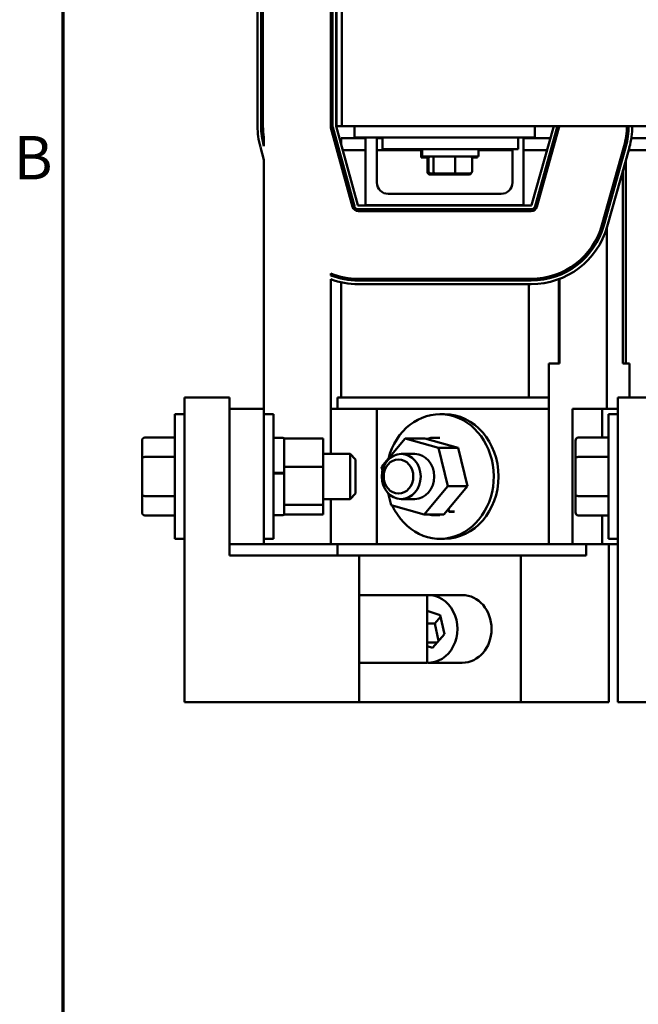
# Model space of a CAD drawing. Units: inches. Extents: x 0.5 to 67.5, y 1.5 to 42.5.
# Drawn here: x 1 to 7.9, y 23.8 to 34.7 of the extents above; entities that cross this region are included whole.
import ezdxf

# ---------------------------------------------------------------- set-up
doc = ezdxf.new("R2010")
doc.units = ezdxf.units.IN
doc.header["$LTSCALE"] = 4
doc.header["$MEASUREMENT"] = 0
doc.layers.add('Border (ANSI)', color=7, linetype='Continuous', lineweight=70)
doc.layers.add('Visible (ANSI)', color=7, linetype='Continuous', lineweight=50)
doc.styles.add('Note Text (ANSI)', font='tahoma.ttf')

# ---------------------------------------------------------------- blocks, each defined once
blk = doc.blocks.new('Borders Default Border')
at = {"layer": 'Border (ANSI)', "flags": 128}
blk.add_lwpolyline([(0.38, 0.62), (0.38, 10.38), (16.62, 10.38), (16.62, 0.62), (0.38, 0.62)], dxfattribs=at)
at = {"layer": 'Border (ANSI)', "insert": (0.2434, 8.19), "char_height": 0.12, "attachment_point": 7, "style": 'Note Text (ANSI)'}
blk.add_mtext('B', dxfattribs=at)

msp = doc.modelspace()

# ---------------------------------------------------------------- linework, layer by layer
at = {"layer": 'Visible (ANSI)'}
for p, q in [((3.674, 33.5), (3.674, 35.998)), ((3.714, 35.998), (3.714, 33.5)), ((3.734, 33.5), (3.734, 35.998)), ((4.484, 35.998), (4.484, 33.749)), ((4.504, 33.5), (4.504, 35.998)), ((4.544, 35.998), (4.544, 33.5)), ((4.549, 33.499), (4.549, 35.999)), ((4.609, 35.999), (4.609, 33.499)), ((4.486, 33.749), (4.484, 33.749)), ((4.486, 33.482), (4.486, 33.749)), ((4.486, 33.482), (4.727, 32.607)), ((4.746, 32.612), (4.506, 33.488)), ((4.544, 33.498), (4.784, 32.623)), ((4.609, 33.499), (4.549, 33.499)), ((4.609, 33.499), (8.153, 33.499)), ((4.749, 33.499), (4.749, 33.374)), ((6.708, 32.623), (6.954, 33.498)), ((6.744, 33.499), (6.744, 33.374)), ((6.992, 33.487), (6.747, 32.612)), ((6.766, 32.606), (7.012, 33.482)), ((7.012, 33.482), (7.012, 33.499)), ((3.744, 33.279), (3.744, 33.374)), ((4.749, 33.374), (5.059, 33.374)), ((4.871, 33.374), (4.871, 32.624)), ((4.996, 32.874), (4.996, 33.374)), ((5.059, 33.374), (6.559, 33.374)), ((5.059, 33.374), (5.059, 33.244)), ((6.559, 33.374), (6.744, 33.374)), ((6.559, 33.374), (6.559, 33.244)), ((6.621, 32.624), (6.621, 33.374)), ((3.744, 33.127), (3.705, 33.268)), ((4.599, 33.367), (4.599, 33.298)), ((4.599, 33.367), (4.871, 33.367)), ((4.996, 33.367), (5.059, 33.367)), ((6.621, 33.367), (6.917, 33.367)), ((6.959, 33.367), (6.979, 33.367)), ((7.734, 33.28), (7.488, 32.404)), ((7.508, 32.399), (7.753, 33.274)), ((7.792, 33.264), (7.546, 32.388)), ((7.753, 33.367), (7.773, 33.367)), ((7.753, 33.274), (7.753, 33.366)), ((7.814, 33.367), (8.484, 33.367)), ((4.617, 33.233), (4.871, 33.233)), ((4.996, 33.233), (5.496, 33.233)), ((5.059, 33.244), (6.559, 33.244)), ((5.486, 33.153), (5.486, 33.233)), ((5.486, 33.153), (5.57, 33.153)), ((5.496, 33.164), (5.496, 33.244)), ((5.496, 33.164), (6.121, 33.164)), ((6.047, 33.153), (6.111, 33.153)), ((6.111, 33.153), (6.111, 33.164)), ((6.121, 33.164), (6.121, 33.244)), ((6.121, 33.233), (6.496, 33.233)), ((6.496, 33.244), (6.496, 32.874)), ((6.621, 33.233), (6.879, 33.233)), ((6.921, 33.233), (6.942, 33.233)), ((7.72, 33.229), (7.72, 33.155)), ((7.783, 33.233), (8.515, 33.233)), ((3.744, 30.369), (3.744, 33.127)), ((4.599, 33.147), (4.599, 33.098)), ((4.599, 33.098), (4.599, 33.072)), ((5.558, 32.985), (5.558, 33.133)), ((5.568, 32.996), (5.568, 33.144)), ((5.622, 32.996), (5.622, 33.144)), ((5.862, 32.996), (5.862, 33.144)), ((6.05, 32.996), (6.05, 33.144)), ((7.753, 33.126), (7.753, 30.869)), ((5.58, 32.965), (5.629, 32.965)), ((5.59, 32.976), (5.639, 32.976)), ((5.629, 32.965), (5.848, 32.965)), ((5.639, 32.976), (5.858, 32.976)), ((5.848, 32.965), (6.018, 32.965)), ((5.858, 32.976), (6.028, 32.976)), ((7.72, 33.007), (7.72, 30.869)), ((6.371, 32.749), (5.121, 32.749)), ((4.789, 32.619), (6.704, 32.619)), ((4.871, 32.624), (6.621, 32.624)), ((6.704, 32.579), (4.789, 32.579)), ((4.789, 32.559), (6.704, 32.559)), ((7.541, 32.519), (7.541, 32.593)), ((7.541, 30.369), (7.541, 32.371)), ((4.486, 31.846), (4.486, 31.867)), ((7.012, 31.848), (7.012, 31.869)), ((7.018, 31.85), (7.018, 31.872)), ((4.486, 31.803), (4.486, 29.869)), ((4.599, 31.831), (4.599, 31.811)), ((4.599, 31.77), (4.599, 30.494)), ((6.704, 31.809), (4.789, 31.809)), ((4.789, 31.789), (6.704, 31.789)), ((6.704, 31.749), (4.789, 31.749)), ((6.678, 31.789), (6.678, 31.809)), ((6.678, 30.494), (6.678, 31.749)), ((7.012, 31.805), (7.012, 30.869)), ((7.018, 30.869), (7.018, 31.807)), ((7.012, 30.869), (6.901, 30.869)), ((6.901, 30.869), (6.901, 28.869)), ((7.012, 30.869), (7.018, 30.869)), ((7.72, 30.869), (7.753, 30.869)), ((7.793, 30.869), (7.753, 30.869)), ((7.793, 30.869), (7.793, 30.494)), ((3.364, 30.494), (2.864, 30.494)), ((2.864, 27.119), (2.864, 30.494)), ((3.364, 28.744), (3.364, 30.494)), ((4.561, 30.494), (6.901, 30.494)), ((4.561, 30.369), (4.561, 30.494)), ((8.164, 30.494), (7.664, 30.494)), ((7.664, 27.119), (7.664, 30.494)), ((3.744, 30.369), (3.364, 30.369)), ((3.744, 28.869), (3.744, 30.369)), ((4.994, 30.369), (4.486, 30.369)), ((4.994, 28.869), (4.994, 30.369)), ((6.901, 30.369), (4.994, 30.369)), ((7.492, 30.369), (7.163, 30.369)), ((7.163, 28.869), (7.163, 30.369)), ((7.492, 30.052), (7.492, 30.369)), ((7.664, 30.369), (7.492, 30.369)), ((2.759, 28.929), (2.759, 30.309)), ((2.864, 30.309), (2.759, 30.309)), ((3.744, 30.309), (3.849, 30.309)), ((3.849, 30.309), (3.849, 28.929)), ((5.746, 30.309), (5.694, 30.309)), ((7.559, 28.929), (7.559, 30.309)), ((7.664, 30.309), (7.559, 30.309)), ((2.395, 30.017), (2.395, 29.818)), ((2.425, 30.052), (2.759, 30.052)), ((3.849, 30.049), (3.954, 30.049)), ((3.969, 30.041), (3.969, 30.004)), ((3.969, 30.041), (4.402, 30.041)), ((3.969, 30.004), (3.969, 29.765)), ((4.402, 29.727), (4.402, 30.041)), ((5.047, 29.725), (5.31, 30.041)), ((5.31, 30.041), (5.678, 29.935)), ((5.528, 30.041), (5.31, 30.041)), ((5.896, 29.935), (5.528, 30.041)), ((5.694, 30.049), (5.641, 30.049)), ((7.195, 30.017), (7.195, 29.818)), ((7.225, 30.052), (7.559, 30.052)), ((5.678, 29.935), (5.783, 29.513)), ((5.896, 29.935), (5.678, 29.935)), ((6.001, 29.513), (5.896, 29.935)), ((2.395, 29.818), (2.395, 29.419)), ((2.425, 29.835), (2.759, 29.835)), ((4.402, 29.869), (4.699, 29.869)), ((4.699, 29.369), (4.699, 29.869)), ((4.759, 29.809), (4.699, 29.869)), ((4.759, 29.809), (4.759, 29.429)), ((5.415, 29.869), (5.265, 29.869)), ((7.195, 29.818), (7.195, 29.419)), ((7.225, 29.835), (7.559, 29.835)), ((3.969, 29.765), (3.969, 29.727)), ((3.969, 29.727), (4.402, 29.727)), ((3.969, 29.727), (3.969, 29.676)), ((3.969, 29.676), (3.969, 29.655)), ((4.402, 29.305), (4.402, 29.727)), ((5.057, 29.685), (5.047, 29.725)), ((3.849, 29.658), (3.954, 29.658)), ((3.849, 29.652), (3.954, 29.652)), ((3.969, 29.655), (3.969, 29.653)), ((3.969, 29.653), (3.969, 29.649)), ((3.969, 29.649), (3.969, 29.355)), ((5.783, 29.513), (5.519, 29.197)), ((5.738, 29.197), (6.001, 29.513)), ((6.001, 29.513), (5.783, 29.513)), ((2.395, 29.419), (2.395, 29.221)), ((2.425, 29.402), (2.759, 29.402)), ((3.969, 29.355), (3.969, 29.305)), ((4.402, 29.369), (4.699, 29.369)), ((4.486, 29.369), (4.486, 28.869)), ((4.759, 29.429), (4.699, 29.369)), ((5.152, 29.303), (5.119, 29.435)), ((5.415, 29.369), (5.265, 29.369)), ((7.195, 29.419), (7.195, 29.221)), ((7.225, 29.402), (7.559, 29.402)), ((3.969, 29.305), (4.402, 29.305)), ((3.969, 29.305), (3.969, 29.292)), ((3.969, 29.292), (3.969, 29.204)), ((4.402, 29.197), (4.402, 29.305)), ((5.519, 29.197), (5.152, 29.303)), ((5.786, 29.244), (5.784, 29.253)), ((5.788, 29.258), (5.791, 29.246)), ((5.851, 29.229), (5.798, 29.229)), ((5.855, 29.232), (5.802, 29.232)), ((2.425, 29.186), (2.759, 29.186)), ((3.849, 29.189), (3.954, 29.189)), ((3.969, 29.204), (3.969, 29.197)), ((3.969, 29.197), (4.402, 29.197)), ((5.738, 29.197), (5.519, 29.197)), ((5.694, 29.189), (5.641, 29.189)), ((7.225, 29.186), (7.559, 29.186)), ((7.492, 28.869), (7.492, 29.186)), ((2.864, 28.929), (2.759, 28.929)), ((3.744, 28.929), (3.849, 28.929)), ((5.746, 28.929), (5.694, 28.929)), ((7.664, 28.929), (7.559, 28.929)), ((3.364, 28.869), (3.744, 28.869)), ((3.744, 28.869), (4.486, 28.869)), ((4.486, 28.869), (4.994, 28.869)), ((4.561, 28.744), (4.561, 28.869)), ((4.994, 28.869), (6.901, 28.869)), ((6.901, 28.869), (7.163, 28.869)), ((7.163, 28.869), (7.492, 28.869)), ((7.314, 28.869), (7.314, 28.744)), ((7.492, 28.869), (7.664, 28.869)), ((7.566, 27.119), (7.566, 28.869)), ((4.801, 28.744), (3.364, 28.744)), ((6.59, 28.744), (4.801, 28.744)), ((4.801, 27.119), (4.801, 28.744)), ((7.314, 28.744), (6.59, 28.744)), ((6.59, 27.119), (6.59, 28.744)), ((4.801, 28.306), (5.551, 28.306)), ((5.551, 28.306), (5.551, 27.556)), ((5.942, 28.306), (5.564, 28.306)), ((5.551, 28.131), (5.698, 28.083)), ((5.702, 28.064), (5.636, 27.99)), ((5.698, 28.083), (5.744, 27.873)), ((5.551, 27.99), (5.636, 27.99)), ((5.636, 27.99), (5.679, 27.798)), ((5.744, 27.873), (5.61, 27.722)), ((5.551, 27.78), (5.662, 27.78)), ((5.61, 27.722), (5.551, 27.741)), ((4.801, 27.556), (5.551, 27.556)), ((5.942, 27.556), (5.564, 27.556)), ((4.801, 27.119), (2.864, 27.119)), ((6.59, 27.119), (4.801, 27.119)), ((7.566, 27.119), (6.59, 27.119)), ((9.601, 27.119), (7.664, 27.119))]:
    msp.add_line(p, q, dxfattribs=at)
for centre, radius, start, end in [((4.549, 33.5), 0.875, 180, 195.3471), ((4.549, 33.5), 0.835, 180, 195.3471), ((4.549, 33.5), 0.815, 180, 188.8832), ((4.549, 33.5), 0.045, 180, 195.3471), ((4.549, 33.5), 0.005, 180, 195.3471), ((6.949, 33.5), 0.005, 344.3506, 352.1013), ((6.949, 33.5), 0.045, 344.3506, 359.1251), ((6.949, 33.5), 0.065, 344.3506, 359.3943), ((6.949, 33.5), 0.815, 344.3506, 359.9517), ((6.949, 33.5), 0.835, 344.3506, 359.9529), ((6.949, 33.5), 0.875, 344.3506, 359.955), ((5.121, 32.874), 0.125, 180, 270), ((6.371, 32.874), 0.125, 270, 0), ((4.789, 32.624), 0.045, 195.3471, 270), ((4.789, 32.624), 0.005, 195.3471, 270), ((6.704, 32.624), 0.005, 270, 344.3506), ((6.704, 32.624), 0.045, 270, 344.3506), ((4.789, 32.624), 0.065, 195.3471, 270), ((6.704, 32.624), 0.065, 270, 344.3506), ((6.704, 32.624), 0.815, 270, 344.3506), ((6.704, 32.624), 0.835, 270, 344.3506), ((6.704, 32.624), 0.875, 270, 344.3506), ((4.789, 32.624), 0.815, 248.1736, 270), ((4.789, 32.624), 0.835, 248.7222, 270), ((4.789, 32.624), 0.875, 249.7388, 270), ((3.954, 30.034), 0.015, 0, 90), ((3.954, 29.204), 0.015, 270, 0)]:
    msp.add_arc(centre, radius, start, end, dxfattribs=at)
for centre, major_axis, ratio, start_param, end_param in [((5.59, 33.144), (0.022, 0), 0.90953, 1.570796, 3.141593), ((5.639, 33.144), (0, 0.02), 0.855309, 0, 1.570796), ((5.858, 33.144), (0, 0.02), 0.244161, 4.712389, 6.283185), ((6.028, 33.144), (-0.022, 0), 0.90953, 3.141593, 4.712389), ((5.58, 33.133), (0.022, 0), 0.90953, 2.089747, 3.141593), ((5.58, 32.985), (0.022, 0), 0.90953, 3.141593, 4.712389), ((5.59, 32.996), (0.022, 0), 0.90953, 3.141593, 4.712389), ((5.629, 32.985), (0, -0.02), 0.855309, 5.169845, 6.283185), ((5.639, 32.996), (0, -0.02), 0.855309, 4.712389, 6.283185), ((5.848, 32.985), (0, -0.02), 0.244161, 0, 1.11334), ((5.858, 32.996), (0, -0.02), 0.244161, 0, 1.570796), ((6.018, 32.985), (-0.022, 0), 0.90953, 1.570796, 2.826392), ((6.028, 32.996), (-0.022, 0), 0.90953, 1.570796, 3.141593), ((5.694, 29.619), (0, 0.69), 0.863683, 2.052553, 7.565737), ((5.746, 29.619), (0, 0.69), 0.863683, 3.141593, 6.283185), ((2.425, 30.017), (0, -0.0346), 0.866026, 3.141593, 4.712389), ((7.225, 30.017), (0, -0.0346), 0.866026, 3.141593, 4.712389), ((2.425, 29.818), (0.03, 0), 0.576479, 1.570796, 3.141593), ((5.415, 29.619), (0, 0.25), 0.863683, 3.141593, 6.283185), ((7.225, 29.818), (0.03, 0), 0.576479, 1.570796, 3.141593), ((2.425, 29.419), (0.03, 0), 0.578221, 3.141593, 4.712389), ((7.225, 29.419), (0.03, 0), 0.578221, 3.141593, 4.712389), ((2.425, 29.221), (0, 0.0346), 0.866026, 1.570796, 3.141593), ((7.225, 29.221), (0, 0.0346), 0.866026, 1.570796, 3.141593), ((5.564, 27.931), (0, 0.375), 0.863683, 3.099485, 6.325293), ((5.942, 27.931), (0, 0.375), 0.863683, 3.141593, 6.283185)]:
    msp.add_ellipse(centre, major_axis=major_axis, ratio=ratio, start_param=start_param, end_param=end_param, dxfattribs=at)
for centre, major_axis in [((5.265, 29.619), (0, 0.25)), ((5.235, 29.619), (0, 0.19))]:
    msp.add_ellipse(centre, major_axis=major_axis, ratio=0.863683, dxfattribs=at)
for points in [[(5.641, 30.049), (5.609, 30.049), (5.578, 30.044), (5.547, 30.035)], [(5.568, 29.197), (5.592, 29.192), (5.616, 29.189), (5.641, 29.189)]]:
    msp.add_open_spline(points, degree=3, dxfattribs=at)
for points, knots in [([(3.954, 29.658), (3.956, 29.658), (3.958, 29.658), (3.961, 29.658), (3.963, 29.657), (3.966, 29.657), (3.967, 29.656), (3.968, 29.656), (3.969, 29.655), (3.969, 29.655)], [0.22682975, 0.22682975, 0.22682975, 0.22682975, 0.24089328, 0.24089328, 0.25502363, 0.25502363, 0.26923829, 0.26923829, 0.28352836, 0.28352836, 0.28352836, 0.28352836]), ([(3.969, 29.649), (3.969, 29.649), (3.968, 29.65), (3.967, 29.65), (3.966, 29.651), (3.963, 29.651), (3.961, 29.652), (3.958, 29.652), (3.956, 29.652), (3.954, 29.652)], [0.17032054, 0.17032054, 0.17032054, 0.17032054, 0.18465123, 0.18465123, 0.19888978, 0.19888978, 0.21302544, 0.21302544, 0.22707962, 0.22707962, 0.22707962, 0.22707962]), ([(5.798, 29.229), (5.797, 29.229), (5.796, 29.23), (5.793, 29.231), (5.792, 29.232), (5.79, 29.235), (5.789, 29.237), (5.787, 29.24), (5.787, 29.242), (5.786, 29.244)], [0.22682975, 0.22682975, 0.22682975, 0.22682975, 0.24089328, 0.24089328, 0.25502363, 0.25502363, 0.26923829, 0.26923829, 0.28352836, 0.28352836, 0.28352836, 0.28352836]), ([(5.791, 29.246), (5.791, 29.245), (5.792, 29.242), (5.794, 29.239), (5.795, 29.237), (5.797, 29.235), (5.798, 29.234), (5.8, 29.232), (5.801, 29.232), (5.802, 29.232)], [0.17032054, 0.17032054, 0.17032054, 0.17032054, 0.18465123, 0.18465123, 0.19888978, 0.19888978, 0.21302544, 0.21302544, 0.22707962, 0.22707962, 0.22707962, 0.22707962])]:
    msp.add_open_spline(points, degree=3, knots=knots, dxfattribs=at)

# ---------------------------------------------------------------- block references
at = {"xscale": 4, "yscale": 4, "zscale": 4}
msp.add_blockref('Borders Default Border', (0, 0), dxfattribs=at)

doc.saveas('drawing.dxf')
